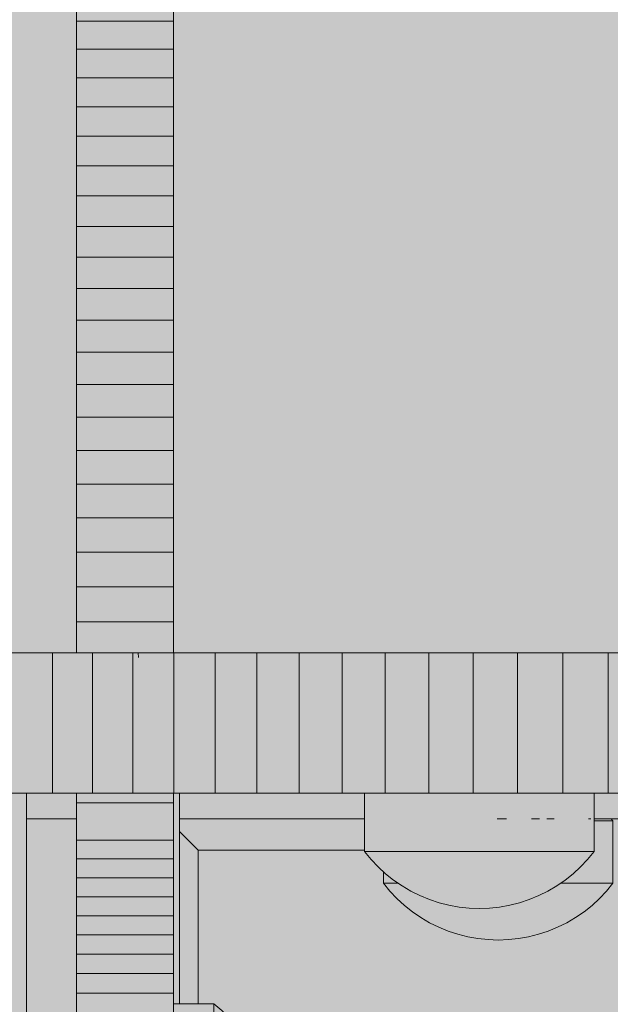
# Model space of a CAD drawing. Units: inches. Extents: x 514 to 662, y 349 to 504.
# Drawn here: x 546 to 546, y 459 to 460 of the extents above; entities that cross this region are included whole.
import ezdxf

# ---------------------------------------------------------------- set-up
doc = ezdxf.new("R2010")
doc.units = ezdxf.units.IN
doc.header["$MEASUREMENT"] = 0
doc.layers.add('_U+0421_U+043B_U+043E_U+0439 1', color=7, linetype='Continuous')

# ---------------------------------------------------------------- blocks, each defined once
blk = doc.blocks.new('block 11')
at = {"layer": '_U+0421_U+043B_U+043E_U+0439 1', "color": 250, "lineweight": 5, "true_color": 0x231f20}
for points in [[(545.8491, 459.4083), (545.8727, 459.3847)], [(545.8727, 459.3847), (545.8729, 459.3845)], [(545.8729, 459.3845), (546.0832, 459.3845)]]:
    blk.add_lwpolyline(points, dxfattribs=at)
blk = doc.blocks.new('block 12')
at = {"layer": '_U+0421_U+043B_U+043E_U+0439 1', "color": 250, "lineweight": 5, "true_color": 0x231f20}
blk.add_lwpolyline([(545.8729, 459.3845), (545.8729, 459.1902)], dxfattribs=at)
blk = doc.blocks.new('block 24')
at = {"layer": '_U+0421_U+043B_U+043E_U+0439 1', "color": 250, "lineweight": 5, "true_color": 0x231f20}
for points in [[(546.3953, 459.4243), (546.3974, 459.4217)], [(546.3816, 459.4217), (546.3736, 459.4217)], [(546.3903, 459.4217), (546.3816, 459.4217)], [(546.3956, 459.4217), (546.3903, 459.4217)], [(546.3974, 459.4217), (546.3956, 459.4217)], [(546.3974, 459.4217), (546.3974, 459.3429)], [(546.1071, 459.3571), (546.1071, 459.3429)], [(546.1089, 459.3429), (546.1071, 459.3429)], [(546.1071, 459.3429), (546.1153, 459.3329)], [(546.1142, 459.3429), (546.1089, 459.3429)], [(546.1229, 459.3429), (546.1142, 459.3429)], [(546.1254, 459.3429), (546.1229, 459.3429)], [(546.3376, 459.3429), (546.3314, 459.3429)], [(546.3549, 459.3429), (546.3376, 459.3429)], [(546.3697, 459.3429), (546.3549, 459.3429)], [(546.3816, 459.3429), (546.3697, 459.3429)], [(546.3903, 459.3429), (546.3816, 459.3429)], [(546.3974, 459.3429), (546.3892, 459.3329)], [(546.3956, 459.3429), (546.3903, 459.3429)], [(546.3974, 459.3429), (546.3956, 459.3429)], [(546.1153, 459.3329), (546.1242, 459.3235)], [(546.1242, 459.3235), (546.1337, 459.3148)], [(546.3804, 459.3235), (546.3709, 459.3148)], [(546.3892, 459.3329), (546.3804, 459.3235)], [(546.1337, 459.3148), (546.1438, 459.3068)], [(546.3709, 459.3148), (546.3608, 459.3068)], [(546.1438, 459.3068), (546.1544, 459.2995)], [(546.1544, 459.2995), (546.1655, 459.2929)], [(546.3501, 459.2995), (546.339, 459.2929)], [(546.3608, 459.3068), (546.3501, 459.2995)], [(546.1655, 459.2929), (546.1771, 459.2872)], [(546.1771, 459.2872), (546.1891, 459.2823)], [(546.3274, 459.2872), (546.3155, 459.2823)], [(546.339, 459.2929), (546.3274, 459.2872)], [(546.1891, 459.2823), (546.2013, 459.2783)], [(546.2013, 459.2783), (546.2138, 459.2751)], [(546.2138, 459.2751), (546.2265, 459.2728)], [(546.2907, 459.2751), (546.278, 459.2728)], [(546.3032, 459.2783), (546.2907, 459.2751)], [(546.3155, 459.2823), (546.3032, 459.2783)], [(546.2265, 459.2728), (546.2394, 459.2715)], [(546.2394, 459.2715), (546.2523, 459.271)], [(546.2652, 459.2715), (546.2523, 459.271)], [(546.278, 459.2728), (546.2652, 459.2715)]]:
    blk.add_lwpolyline(points, dxfattribs=at)
blk = doc.blocks.new('block 26')
at = {"layer": '_U+0421_U+043B_U+043E_U+0439 1', "color": 250, "lineweight": 5, "true_color": 0x231f20}
for points in [[(545.6555, 459.4567), (545.6555, 459.4243)], [(545.6579, 459.4243), (545.6555, 459.4243)], [(545.6555, 459.4243), (545.7188, 459.4243)], [(545.6555, 459.4243), (545.6579, 459.4243)], [(545.9818, 459.4243), (545.8491, 459.4243)], [(545.8491, 459.4243), (546.0832, 459.4243)], [(546.0832, 459.4243), (545.9818, 459.4243)], [(546.2511, 459.4243), (546.2628, 459.4243)], [(546.2943, 459.4243), (546.3046, 459.4243)], [(546.3137, 459.4243), (546.3229, 459.4243)], [(546.3665, 459.4243), (546.3693, 459.4243)], [(546.476, 459.4243), (546.3736, 459.4243)], [(546.3736, 459.4243), (549.2841, 459.4243)]]:
    blk.add_lwpolyline(points, dxfattribs=at)
blk = doc.blocks.new('block 27')
at = {"layer": '_U+0421_U+043B_U+043E_U+0439 1', "color": 250, "lineweight": 5, "true_color": 0x231f20}
for points in [[(545.6555, 459.4567), (545.6555, 459.3684)], [(545.8491, 459.4567), (545.8491, 459.4243)], [(545.8491, 459.4243), (545.8491, 459.3684)], [(545.6555, 459.2049), (545.6555, 459.3684)], [(545.8491, 459.2049), (545.8491, 459.3684)], [(545.6555, 459.0407), (545.6555, 459.2049)], [(545.8491, 459.1902), (545.8491, 459.2049)]]:
    blk.add_lwpolyline(points, dxfattribs=at)
blk = doc.blocks.new('block 28')
at = {"layer": '_U+0421_U+043B_U+043E_U+0439 1', "color": 250, "lineweight": 5, "true_color": 0x231f20}
for points in [[(546.0832, 459.4243), (546.0832, 459.3827)], [(546.3736, 459.4243), (546.3736, 459.3827)], [(546.085, 459.3827), (546.0832, 459.3827)], [(546.0832, 459.3827), (546.0914, 459.3728)], [(546.0904, 459.3827), (546.085, 459.3827)], [(546.0991, 459.3827), (546.0904, 459.3827)], [(546.0914, 459.3728), (546.1003, 459.3634)], [(546.111, 459.3827), (546.0991, 459.3827)], [(546.1258, 459.3827), (546.111, 459.3827)], [(546.1431, 459.3827), (546.1258, 459.3827)], [(546.1625, 459.3827), (546.1431, 459.3827)], [(546.1836, 459.3827), (546.1625, 459.3827)], [(546.2057, 459.3827), (546.1836, 459.3827)], [(546.2284, 459.3827), (546.2057, 459.3827)], [(546.2511, 459.3827), (546.2284, 459.3827)], [(546.2733, 459.3827), (546.2511, 459.3827)], [(546.2943, 459.3827), (546.2733, 459.3827)], [(546.3137, 459.3827), (546.2943, 459.3827)], [(546.331, 459.3827), (546.3137, 459.3827)], [(546.3458, 459.3827), (546.331, 459.3827)], [(546.3577, 459.3827), (546.3458, 459.3827)], [(546.3654, 459.3728), (546.3565, 459.3634)], [(546.3665, 459.3827), (546.3577, 459.3827)], [(546.3736, 459.3827), (546.3654, 459.3728)], [(546.3718, 459.3827), (546.3665, 459.3827)], [(546.3736, 459.3827), (546.3718, 459.3827)], [(546.1003, 459.3634), (546.1098, 459.3547)], [(546.3565, 459.3634), (546.347, 459.3547)], [(546.1098, 459.3547), (546.1199, 459.3466)], [(546.347, 459.3547), (546.3369, 459.3466)], [(546.1199, 459.3466), (546.1306, 459.3393)], [(546.1306, 459.3393), (546.1417, 459.3328)], [(546.3263, 459.3393), (546.3151, 459.3328)], [(546.3369, 459.3466), (546.3263, 459.3393)], [(546.1417, 459.3328), (546.1533, 459.3271)], [(546.1533, 459.3271), (546.1652, 459.3222)], [(546.3036, 459.3271), (546.2916, 459.3222)], [(546.3151, 459.3328), (546.3036, 459.3271)], [(546.1652, 459.3222), (546.1775, 459.3181)], [(546.1775, 459.3181), (546.19, 459.315)], [(546.19, 459.315), (546.2027, 459.3127)], [(546.2027, 459.3127), (546.2155, 459.3113)], [(546.2155, 459.3113), (546.2284, 459.3109)], [(546.2413, 459.3113), (546.2284, 459.3109)], [(546.2541, 459.3127), (546.2413, 459.3113)], [(546.2668, 459.315), (546.2541, 459.3127)], [(546.2794, 459.3181), (546.2668, 459.315)], [(546.2916, 459.3222), (546.2794, 459.3181)]]:
    blk.add_lwpolyline(points, dxfattribs=at)
blk = doc.blocks.new('block 29')
at = {"layer": '_U+0421_U+043B_U+043E_U+0439 1', "color": 250, "lineweight": 5, "true_color": 0x231f20}
for points in [[(545.8491, 459.1902), (545.8926, 459.1902)], [(545.8926, 459.1899), (545.8926, 459.1902)], [(545.8926, 459.1902), (545.9026, 459.182)], [(545.8926, 459.1899), (545.8926, 459.1862)], [(545.8926, 459.1862), (545.8926, 459.1789)], [(545.8926, 459.1789), (545.8926, 459.1684)], [(545.9026, 459.182), (545.912, 459.1731)], [(545.8926, 459.1684), (545.8926, 459.1548)], [(545.912, 459.1731), (545.9207, 459.1636)], [(545.9207, 459.1636), (545.9287, 459.1536)], [(545.8926, 459.1548), (545.8926, 459.1386)], [(545.9287, 459.1536), (545.936, 459.1429)], [(545.8926, 459.1386), (545.8926, 459.12)], [(545.936, 459.1429), (545.9425, 459.1318)], [(545.9425, 459.1318), (545.9483, 459.1203)], [(545.8926, 459.12), (545.8926, 459.0996)], [(545.9483, 459.1203), (545.9532, 459.1084)], [(545.8926, 459.0996), (545.8926, 459.0779)], [(545.9532, 459.1084), (545.9572, 459.0961)], [(545.9572, 459.0961), (545.9603, 459.0837)], [(545.8926, 459.0779), (545.8926, 459.0554)], [(545.9603, 459.0837), (545.9626, 459.071)], [(545.9626, 459.071), (545.964, 459.0582)], [(545.8926, 459.0554), (545.8926, 459.0326)], [(545.964, 459.0582), (545.9644, 459.0453)], [(545.964, 459.0324), (545.9644, 459.0453)], [(545.8926, 459.0326), (545.8926, 459.0101)], [(545.9626, 459.0196), (545.964, 459.0324)], [(545.9603, 459.007), (545.9626, 459.0196)], [(545.8926, 459.0101), (545.8925, 458.9885)], [(545.9571, 458.9945), (545.9603, 459.007)], [(545.8925, 458.9885), (545.8925, 458.9684)], [(545.9531, 458.9823), (545.9571, 458.9945)], [(545.9482, 458.9704), (545.9531, 458.9823)], [(545.8925, 458.9684), (545.8925, 458.95)], [(545.9425, 458.9588), (545.9482, 458.9704)], [(545.8925, 458.95), (545.8925, 458.9341)], [(545.9359, 458.9477), (545.9425, 458.9588)], [(545.9286, 458.9371), (545.9359, 458.9477)], [(545.8925, 458.9341), (545.8925, 458.9209)], [(545.9119, 458.9175), (545.9206, 458.927)], [(545.9206, 458.927), (545.9286, 458.9371)], [(545.8925, 458.9209), (545.8925, 458.9107)], [(545.9025, 458.9087), (545.9119, 458.9175)], [(545.8491, 458.9005), (545.8925, 458.9005)], [(545.8925, 458.9107), (545.8925, 458.9039)], [(545.8925, 458.9005), (545.9025, 458.9087)], [(545.8925, 458.9039), (545.8925, 458.9005)]]:
    blk.add_lwpolyline(points, dxfattribs=at)
blk = doc.blocks.new('block 41')
at = {"layer": '_U+0421_U+043B_U+043E_U+0439 1', "color": 250, "lineweight": 5, "true_color": 0x231f20}
for points in [[(545.8416, 461.5781), (545.8416, 459.6339)], [(545.8416, 461.5781), (545.8416, 459.8896)], [(545.7188, 460.4672), (545.7188, 460.4321)], [(545.8416, 460.4672), (545.8416, 460.4321)], [(545.7188, 460.4357), (545.7188, 460.4135)], [(545.7188, 460.4321), (545.8416, 460.4321)], [(545.7188, 460.4321), (545.7188, 460.3965)], [(545.8416, 460.4357), (545.8416, 460.4135)], [(545.8416, 460.4321), (545.8416, 460.3965)], [(545.7188, 460.4135), (545.7188, 460.3912)], [(545.8416, 460.4135), (545.8416, 460.3912)], [(545.7188, 460.3965), (545.8416, 460.3965)], [(545.7188, 460.3965), (545.7188, 460.3604)], [(545.8416, 460.3965), (545.8416, 460.3604)], [(545.7188, 460.3912), (545.7188, 460.3691)], [(545.8416, 460.3912), (545.8416, 460.3691)], [(545.7188, 460.3691), (545.7188, 460.3469)], [(545.8416, 460.3691), (545.8416, 460.3469)], [(545.7188, 460.3604), (545.8416, 460.3604)], [(545.7188, 460.3604), (545.7188, 460.3238)], [(545.8416, 460.3604), (545.8416, 460.3238)], [(545.7188, 460.3469), (545.7188, 460.3248)], [(545.8416, 460.3469), (545.8416, 460.3248)], [(545.7188, 460.3248), (545.7188, 460.3027)], [(545.7188, 460.3238), (545.8416, 460.3238)], [(545.7188, 460.3238), (545.7188, 460.2868)], [(545.8416, 460.3254), (545.8416, 459.7293)], [(545.8416, 460.2798), (545.8416, 460.3254)], [(545.8416, 460.3248), (545.8416, 460.3027)], [(545.8416, 460.3238), (545.8416, 460.2868)], [(545.7188, 460.3027), (545.7188, 460.2806)], [(545.8416, 460.3027), (545.8416, 460.2806)], [(545.7188, 460.2868), (545.8416, 460.2868)], [(545.7188, 460.2868), (545.7188, 460.2492)], [(545.8416, 460.2868), (545.8416, 460.2492)], [(545.7188, 460.2806), (545.7188, 460.2585)], [(545.8416, 460.2806), (545.8416, 460.2585)], [(545.8416, 460.2798), (545.8416, 459.6339)], [(545.7188, 460.2585), (545.7188, 460.2365)], [(545.8416, 460.2585), (545.8416, 460.2365)], [(545.7188, 460.2492), (545.8416, 460.2492)], [(545.7188, 460.2492), (545.7188, 460.2112)], [(545.8416, 460.2492), (545.8416, 460.2112)], [(545.7188, 460.2365), (545.7188, 460.2145)], [(545.8416, 460.2365), (545.8416, 460.2145)], [(545.7188, 460.2145), (545.7188, 460.1925)], [(545.7188, 460.2112), (545.8416, 460.2112)], [(545.7188, 460.2112), (545.7188, 460.1727)], [(545.8416, 460.2145), (545.8416, 460.1925)], [(545.8416, 460.2112), (545.8416, 460.1727)], [(545.7188, 460.1925), (545.7188, 460.1705)], [(545.8416, 460.1925), (545.8416, 460.1705)], [(545.7188, 460.1727), (545.8416, 460.1727)], [(545.7188, 460.1727), (545.7188, 460.1337)], [(545.7188, 460.1705), (545.7188, 460.1486)], [(545.8416, 460.1727), (545.8416, 460.1337)], [(545.8416, 460.1705), (545.8416, 460.1486)], [(545.7188, 460.1486), (545.7188, 460.1267)], [(545.8416, 460.1486), (545.8416, 460.1267)], [(545.7188, 460.1337), (545.8416, 460.1337)], [(545.7188, 460.1337), (545.7188, 460.0942)], [(545.8416, 460.1337), (545.8416, 460.0942)], [(545.7188, 460.1267), (545.7188, 460.1049)], [(545.8416, 460.1267), (545.8416, 460.1049)], [(545.7188, 460.1049), (545.7188, 460.083)], [(545.7188, 460.0942), (545.8416, 460.0942)], [(545.7188, 460.0942), (545.7188, 460.0543)], [(545.8416, 460.1049), (545.8416, 460.083)], [(545.8416, 460.0942), (545.8416, 460.0543)], [(545.7188, 460.083), (545.7188, 460.0612)], [(545.8416, 460.083), (545.8416, 460.0612)], [(545.7188, 460.0612), (545.7188, 460.0394)], [(545.8416, 460.0612), (545.8416, 460.0394)], [(545.7188, 460.0543), (545.8416, 460.0543)], [(545.7188, 460.0543), (545.7188, 460.0138)], [(545.8416, 460.0543), (545.8416, 460.0138)], [(545.7188, 460.0394), (545.7188, 460.0177)], [(545.8416, 460.0394), (545.8416, 460.0177)], [(545.7188, 460.0177), (545.7188, 459.996)], [(545.7188, 460.0138), (545.8416, 460.0138)], [(545.7188, 460.0138), (545.7188, 459.9729)], [(545.8416, 460.0177), (545.8416, 459.996)], [(545.8416, 460.0138), (545.8416, 459.9729)], [(545.7188, 459.996), (545.7188, 459.9743)], [(545.8416, 459.996), (545.8416, 459.9743)], [(545.7188, 459.9743), (545.7188, 459.9527)], [(545.7188, 459.9729), (545.8416, 459.9729)], [(545.7188, 459.9729), (545.7188, 459.9315)], [(545.8416, 459.9743), (545.8416, 459.9527)], [(545.8416, 459.9729), (545.8416, 459.9315)], [(545.7188, 459.9527), (545.7188, 459.9311)], [(545.8416, 459.9527), (545.8416, 459.9311)], [(545.7188, 459.9315), (545.8416, 459.9315)], [(545.7188, 459.9315), (545.7188, 459.8896)], [(545.7188, 459.9311), (545.7188, 459.9095)], [(545.8416, 459.9315), (545.8416, 459.8896)], [(545.8416, 459.9311), (545.8416, 459.9095)], [(545.7188, 459.9095), (545.7188, 459.888)], [(545.8416, 459.9095), (545.8416, 459.888)], [(545.7188, 459.8896), (545.8416, 459.8896)], [(545.7188, 459.8896), (545.7188, 459.8472)], [(545.7188, 459.888), (545.7188, 459.8665)], [(545.8416, 459.8896), (545.8416, 459.6339)], [(545.8416, 459.8896), (545.8416, 459.6339)], [(545.8416, 459.8896), (545.8416, 459.8472)], [(545.8416, 459.888), (545.8416, 459.8665)], [(545.7188, 459.8665), (545.7188, 459.8451)], [(545.8416, 459.8665), (545.8416, 459.8451)], [(545.7188, 459.8472), (545.8416, 459.8472)], [(545.7188, 459.8472), (545.7188, 459.8044)], [(545.8416, 459.8472), (545.8416, 459.8044)], [(545.7188, 459.8451), (545.7188, 459.8236)], [(545.8416, 459.8451), (545.8416, 459.8236)], [(545.7188, 459.8236), (545.7188, 459.8023)], [(545.8416, 459.8236), (545.8416, 459.8023)], [(545.7188, 459.8044), (545.8416, 459.8044)], [(545.7188, 459.8044), (545.7188, 459.761)], [(545.7188, 459.8023), (545.7188, 459.7809)], [(545.8416, 459.8044), (545.8416, 459.761)], [(545.8416, 459.8023), (545.8416, 459.7809)], [(545.7188, 459.7809), (545.7188, 459.7596)], [(545.8416, 459.7809), (545.8416, 459.7596)], [(545.7188, 459.761), (545.8416, 459.761)], [(545.7188, 459.761), (545.7188, 459.7172)], [(545.7188, 459.7596), (545.7188, 459.7384)], [(545.8416, 459.761), (545.8416, 459.7172)], [(545.8416, 459.7596), (545.8416, 459.7384)], [(545.7188, 459.7384), (545.7188, 459.7172)], [(545.8416, 459.7384), (545.8416, 459.7172)], [(545.7188, 459.7172), (545.8416, 459.7172)], [(545.7188, 459.7172), (545.7188, 459.673)], [(545.7188, 459.7172), (545.7188, 459.696)], [(545.8416, 459.7172), (545.8416, 459.673)], [(545.8416, 459.7172), (545.8416, 459.696)], [(545.7188, 459.696), (545.7188, 459.6749)], [(545.8416, 459.696), (545.8416, 459.6749)], [(545.7188, 459.6749), (545.7188, 459.6538)], [(545.7188, 459.673), (545.8416, 459.673)], [(545.7188, 459.673), (545.7188, 459.6339)], [(545.8416, 459.6749), (545.8416, 459.6538)], [(545.8416, 459.673), (545.8416, 459.6339)], [(545.7188, 459.6538), (545.7188, 459.6339)], [(545.8416, 459.6538), (545.8416, 459.6339)], [(545.7971, 459.6339), (545.7975, 459.6282)], [(545.7188, 459.4567), (545.7188, 459.4444)], [(545.7188, 459.4567), (545.7188, 459.4455)], [(545.8416, 459.4567), (545.8416, 459.4444)], [(545.8416, 459.4567), (545.8416, 459.4238)], [(545.8416, 459.4567), (545.8416, 459.4069)], [(545.8416, 459.4567), (545.8416, 459.4444)], [(545.8416, 459.4567), (545.8416, 459.4086)], [(545.8416, 459.4567), (545.8416, 459.1902)], [(545.8416, 459.4567), (545.8416, 459.4455)], [(545.7188, 459.4455), (545.7188, 459.425)], [(545.7188, 459.4444), (545.8416, 459.4444)], [(545.7188, 459.4444), (545.7188, 459.3973)], [(545.8416, 459.4455), (545.8416, 459.425)], [(545.8416, 459.4444), (545.8416, 459.3973)], [(545.7188, 459.425), (545.7188, 459.4044)], [(545.8416, 459.425), (545.8416, 459.4044)], [(545.7188, 459.4044), (545.7188, 459.384)], [(545.8416, 459.4044), (545.8416, 459.384)], [(545.7188, 459.3973), (545.8416, 459.3973)], [(545.7188, 459.3973), (545.7188, 459.3735)], [(545.8416, 459.3973), (545.8416, 459.3735)], [(545.7188, 459.384), (545.7188, 459.3636)], [(545.7188, 459.3735), (545.8416, 459.3735)], [(545.7188, 459.3735), (545.7188, 459.3497)], [(545.8416, 459.384), (545.8416, 459.3636)], [(545.8416, 459.3735), (545.8416, 459.3497)], [(545.7188, 459.3636), (545.7188, 459.3432)], [(545.8416, 459.3636), (545.8416, 459.3432)], [(545.7188, 459.3497), (545.8416, 459.3497)], [(545.7188, 459.3497), (545.7188, 459.3257)], [(545.8416, 459.3497), (545.8416, 459.3257)], [(545.7188, 459.3432), (545.7188, 459.3229)], [(545.8416, 459.3432), (545.8416, 459.3229)], [(545.7188, 459.3257), (545.8416, 459.3257)], [(545.7188, 459.3257), (545.7188, 459.3016)], [(545.7188, 459.3229), (545.7188, 459.3027)], [(545.8416, 459.3257), (545.8416, 459.3016)], [(545.8416, 459.3229), (545.8416, 459.3027)], [(545.7188, 459.3027), (545.7188, 459.2825)], [(545.7188, 459.3016), (545.8416, 459.3016)], [(545.7188, 459.3016), (545.7188, 459.2774)], [(545.8416, 459.3027), (545.8416, 459.2825)], [(545.8416, 459.3016), (545.8416, 459.2774)], [(545.7188, 459.2825), (545.7188, 459.2624)], [(545.7188, 459.2774), (545.8416, 459.2774)], [(545.7188, 459.2774), (545.7188, 459.253)], [(545.8416, 459.2825), (545.8416, 459.2624)], [(545.8416, 459.2774), (545.8416, 459.253)], [(545.7188, 459.2624), (545.7188, 459.2423)], [(545.8416, 459.2624), (545.8416, 459.2423)], [(545.7188, 459.253), (545.8416, 459.253)], [(545.7188, 459.253), (545.7188, 459.2286)], [(545.8416, 459.253), (545.8416, 459.2286)], [(545.7188, 459.2423), (545.7188, 459.2223)], [(545.7188, 459.2393), (545.7188, 459.2385)], [(545.7188, 459.2385), (545.7188, 459.2333)], [(545.8416, 459.2423), (545.8416, 459.2223)], [(545.8416, 459.2393), (545.8416, 459.2385)], [(545.8416, 459.2385), (545.8416, 459.2333)], [(545.7188, 459.2333), (545.7188, 459.2228)], [(545.7188, 459.2286), (545.8416, 459.2286)], [(545.7188, 459.2286), (545.7188, 459.204)], [(545.8416, 459.2333), (545.8416, 459.2228)], [(545.8416, 459.2286), (545.8416, 459.204)], [(545.7188, 459.2228), (545.7188, 459.212)], [(545.7188, 459.2223), (545.7188, 459.1825)], [(545.7188, 459.212), (545.7188, 459.201)], [(545.8416, 459.2228), (545.8416, 459.212)], [(545.8416, 459.2223), (545.8416, 459.1902)], [(545.8416, 459.212), (545.8416, 459.201)], [(545.7188, 459.204), (545.8416, 459.204)], [(545.7188, 459.204), (545.7188, 459.1793)], [(545.7188, 459.201), (545.7188, 459.1896)], [(545.8416, 459.204), (545.8416, 459.1793)], [(545.8416, 459.201), (545.8416, 459.1902)], [(545.8416, 459.1902), (545.8416, 459.1901)], [(545.8416, 459.1901), (545.8416, 459.19)]]:
    blk.add_lwpolyline(points, dxfattribs=at)
blk = doc.blocks.new('block 42')
at = {"layer": '_U+0421_U+043B_U+043E_U+0439 1', "color": 250, "lineweight": 5, "true_color": 0x231f20}
for points in [[(545.6669, 459.6339), (545.6351, 459.6339)], [(545.6886, 459.6339), (545.6386, 459.6339)], [(545.6987, 459.6339), (545.6669, 459.6339)], [(545.6886, 459.6339), (545.6886, 459.4567)], [(545.7391, 459.6339), (545.6886, 459.6339)], [(545.7188, 459.6339), (545.6987, 459.6339)], [(545.7391, 459.6339), (545.7391, 459.4567)], [(545.7903, 459.6339), (545.7391, 459.6339)], [(545.7903, 459.6339), (545.7903, 459.4567)], [(545.842, 459.6339), (545.7903, 459.6339)], [(545.8251, 459.6339), (545.7971, 459.6339)], [(545.8565, 459.6339), (545.8251, 459.6339)], [(545.842, 459.6339), (545.842, 459.4567)], [(545.8943, 459.6339), (545.842, 459.6339)], [(545.8879, 459.6339), (545.8565, 459.6339)], [(545.9192, 459.6339), (545.8879, 459.6339)], [(545.8943, 459.6339), (545.8943, 459.4567)], [(545.9472, 459.6339), (545.8943, 459.6339)], [(545.9504, 459.6339), (545.9192, 459.6339)], [(545.9472, 459.6339), (545.9472, 459.4567)], [(546.0007, 459.6339), (545.9472, 459.6339)], [(545.9815, 459.6339), (545.9504, 459.6339)], [(546.0126, 459.6339), (545.9815, 459.6339)], [(546.0007, 459.6339), (546.0007, 459.4567)], [(546.0548, 459.6339), (546.0007, 459.6339)], [(546.0436, 459.6339), (546.0126, 459.6339)], [(546.0745, 459.6339), (546.0436, 459.6339)], [(546.0548, 459.6339), (546.0548, 459.4567)], [(546.1094, 459.6339), (546.0548, 459.6339)], [(546.1054, 459.6339), (546.0745, 459.6339)], [(546.1361, 459.6339), (546.1054, 459.6339)], [(546.1094, 459.6339), (546.1094, 459.4567)], [(546.1646, 459.6339), (546.1094, 459.6339)], [(546.1668, 459.6339), (546.1361, 459.6339)], [(546.1646, 459.6339), (546.1646, 459.4567)], [(546.2204, 459.6339), (546.1646, 459.6339)], [(546.1974, 459.6339), (546.1668, 459.6339)], [(546.2279, 459.6339), (546.1974, 459.6339)], [(546.2204, 459.6339), (546.2204, 459.4567)], [(546.2768, 459.6339), (546.2204, 459.6339)], [(546.2583, 459.6339), (546.2279, 459.6339)], [(546.2887, 459.6339), (546.2583, 459.6339)], [(546.2719, 459.6339), (546.2719, 459.6339)], [(546.272, 459.6339), (546.2719, 459.6339)], [(546.2721, 459.6339), (546.272, 459.6339)], [(546.2722, 459.6339), (546.2721, 459.6339)], [(546.2723, 459.6339), (546.2722, 459.6339)], [(546.2725, 459.6339), (546.2723, 459.6339)], [(546.2727, 459.6339), (546.2725, 459.6339)], [(546.2729, 459.6339), (546.2727, 459.6339)], [(546.2731, 459.6339), (546.2729, 459.6339)], [(546.2734, 459.6339), (546.2731, 459.6339)], [(546.2737, 459.6339), (546.2734, 459.6339)], [(546.2741, 459.6339), (546.2737, 459.6339)], [(546.2744, 459.6339), (546.2741, 459.6339)], [(546.2749, 459.6339), (546.2744, 459.6339)], [(546.2753, 459.6339), (546.2749, 459.6339)], [(546.2758, 459.6339), (546.2753, 459.6339)], [(546.2763, 459.6339), (546.2758, 459.6339)], [(546.2769, 459.6339), (546.2763, 459.6339)], [(546.2768, 459.6339), (546.2768, 459.4567)], [(546.3338, 459.6339), (546.2768, 459.6339)], [(546.2775, 459.6339), (546.2769, 459.6339)], [(546.2782, 459.6339), (546.2775, 459.6339)], [(546.2789, 459.6339), (546.2782, 459.6339)], [(546.2797, 459.6339), (546.2789, 459.6339)], [(546.2805, 459.6339), (546.2797, 459.6339)], [(546.2814, 459.6339), (546.2805, 459.6339)], [(546.2823, 459.6339), (546.2814, 459.6339)], [(546.2833, 459.6339), (546.2823, 459.6339)], [(546.2844, 459.6339), (546.2833, 459.6339)], [(546.2855, 459.6339), (546.2844, 459.6339)], [(546.2866, 459.6339), (546.2855, 459.6339)], [(546.2878, 459.6339), (546.2866, 459.6339)], [(546.2891, 459.6339), (546.2878, 459.6339)], [(546.3189, 459.6339), (546.2887, 459.6339)], [(546.2905, 459.6339), (546.2891, 459.6339)], [(546.2912, 459.6339), (546.2905, 459.6339)], [(546.2915, 459.6339), (546.2912, 459.6339)], [(546.2916, 459.6339), (546.2915, 459.6339)], [(546.2917, 459.6339), (546.2916, 459.6339)], [(546.2917, 459.6339), (546.2917, 459.6339)], [(546.2919, 459.6339), (546.2917, 459.6339)], [(546.292, 459.6339), (546.2919, 459.6339)], [(546.2923, 459.6339), (546.292, 459.6339)], [(546.2927, 459.6339), (546.2923, 459.6339)], [(546.2932, 459.6339), (546.2927, 459.6339)], [(546.2937, 459.6339), (546.2932, 459.6339)], [(546.2939, 459.6339), (546.2937, 459.6339)], [(546.2941, 459.6339), (546.2939, 459.6339)], [(546.2943, 459.6339), (546.2941, 459.6339)], [(546.2943, 459.6339), (546.2943, 459.6339)], [(546.2946, 459.6339), (546.2944, 459.6339)], [(546.2954, 459.6339), (546.2946, 459.6339)], [(546.2972, 459.6339), (546.2954, 459.6339)], [(546.299, 459.6339), (546.2972, 459.6339)], [(546.3009, 459.6339), (546.299, 459.6339)], [(546.3029, 459.6339), (546.3009, 459.6339)], [(546.305, 459.6339), (546.3029, 459.6339)], [(546.3072, 459.6339), (546.305, 459.6339)], [(546.3095, 459.6339), (546.3072, 459.6339)], [(546.3118, 459.6339), (546.3095, 459.6339)], [(546.3143, 459.6339), (546.3118, 459.6339)], [(546.3168, 459.6339), (546.3143, 459.6339)], [(546.3195, 459.6339), (546.3168, 459.6339)], [(546.3491, 459.6339), (546.3189, 459.6339)], [(546.3222, 459.6339), (546.3195, 459.6339)], [(546.325, 459.6339), (546.3222, 459.6339)], [(546.328, 459.6339), (546.325, 459.6339)], [(546.331, 459.6339), (546.328, 459.6339)], [(546.3342, 459.6339), (546.331, 459.6339)], [(546.3338, 459.6339), (546.3338, 459.4567)], [(546.3913, 459.6339), (546.3338, 459.6339)], [(546.3374, 459.6339), (546.3342, 459.6339)], [(546.3408, 459.6339), (546.3374, 459.6339)], [(546.3443, 459.6339), (546.3408, 459.6339)], [(546.3479, 459.6339), (546.3443, 459.6339)], [(546.3516, 459.6339), (546.3479, 459.6339)], [(546.3792, 459.6339), (546.3491, 459.6339)], [(546.3554, 459.6339), (546.3516, 459.6339)], [(546.3593, 459.6339), (546.3554, 459.6339)], [(546.3634, 459.6339), (546.3593, 459.6339)], [(546.3676, 459.6339), (546.3634, 459.6339)], [(546.3719, 459.6339), (546.3676, 459.6339)], [(546.373, 459.6339), (546.3719, 459.6339)], [(546.3733, 459.6339), (546.373, 459.6339)], [(546.3733, 459.6339), (546.3733, 459.6339)], [(546.3734, 459.6339), (546.3733, 459.6339)], [(546.3735, 459.6339), (546.3734, 459.6339)], [(546.3738, 459.6339), (546.3735, 459.6339)], [(546.3742, 459.6339), (546.3738, 459.6339)], [(546.3747, 459.6339), (546.3742, 459.6339)], [(546.3752, 459.6339), (546.3747, 459.6339)], [(546.3775, 459.6339), (546.3752, 459.6339)], [(546.3781, 459.6339), (546.3775, 459.6339)], [(546.3786, 459.6339), (546.3781, 459.6339)], [(546.379, 459.6339), (546.3786, 459.6339)], [(546.3794, 459.6339), (546.379, 459.6339)], [(546.4091, 459.6339), (546.3792, 459.6339)], [(546.3796, 459.6339), (546.3794, 459.6339)], [(546.3796, 459.6339), (546.3796, 459.6339)], [(546.3797, 459.6339), (546.3796, 459.6339)], [(546.3798, 459.6339), (546.3797, 459.6339)], [(546.3801, 459.6339), (546.3798, 459.6339)], [(546.3807, 459.6339), (546.3801, 459.6339)], [(546.383, 459.6339), (546.3807, 459.6339)], [(546.3926, 459.6339), (546.383, 459.6339)], [(546.3913, 459.6339), (546.3913, 459.4567)], [(546.4494, 459.6339), (546.3913, 459.6339)], [(546.4027, 459.6339), (546.3926, 459.6339)], [(545.6669, 459.4567), (545.6351, 459.4567)], [(545.6886, 459.4567), (545.6386, 459.4567)], [(545.6987, 459.4567), (545.6669, 459.4567)], [(545.7391, 459.4567), (545.6886, 459.4567)], [(545.7188, 459.4567), (545.6987, 459.4567)], [(545.7903, 459.4567), (545.7391, 459.4567)], [(545.842, 459.4567), (545.7903, 459.4567)], [(545.8251, 459.4567), (545.7964, 459.4567)], [(545.8565, 459.4567), (545.8251, 459.4567)], [(545.8943, 459.4567), (545.842, 459.4567)], [(545.8879, 459.4567), (545.8565, 459.4567)], [(545.9192, 459.4567), (545.8879, 459.4567)], [(545.9472, 459.4567), (545.8943, 459.4567)], [(545.9504, 459.4567), (545.9192, 459.4567)], [(546.0007, 459.4567), (545.9472, 459.4567)], [(545.9815, 459.4567), (545.9504, 459.4567)], [(546.0126, 459.4567), (545.9815, 459.4567)], [(546.0548, 459.4567), (546.0007, 459.4567)], [(546.0436, 459.4567), (546.0126, 459.4567)], [(546.0745, 459.4567), (546.0436, 459.4567)], [(546.1094, 459.4567), (546.0548, 459.4567)], [(546.1054, 459.4567), (546.0745, 459.4567)], [(546.1361, 459.4567), (546.1054, 459.4567)], [(546.1646, 459.4567), (546.1094, 459.4567)], [(546.1668, 459.4567), (546.1361, 459.4567)], [(546.2204, 459.4567), (546.1646, 459.4567)], [(546.1974, 459.4567), (546.1668, 459.4567)], [(546.2279, 459.4567), (546.1974, 459.4567)], [(546.2768, 459.4567), (546.2204, 459.4567)], [(546.2583, 459.4567), (546.2279, 459.4567)], [(546.2887, 459.4567), (546.2583, 459.4567)], [(546.3338, 459.4567), (546.2768, 459.4567)], [(546.3189, 459.4567), (546.2887, 459.4567)], [(546.3491, 459.4567), (546.3189, 459.4567)], [(546.3913, 459.4567), (546.3338, 459.4567)], [(546.3792, 459.4567), (546.3491, 459.4567)], [(546.4091, 459.4567), (546.3792, 459.4567)], [(546.4494, 459.4567), (546.3913, 459.4567)]]:
    blk.add_lwpolyline(points, dxfattribs=at)
blk = doc.blocks.new('block 43')
at = {"layer": '_U+0421_U+043B_U+043E_U+0439 1', "color": 250, "lineweight": 5, "true_color": 0x231f20}
for points in [[(546.0832, 459.4567), (546.0832, 459.3827)], [(546.3736, 459.4567), (546.3736, 459.3827)], [(546.085, 459.3827), (546.0832, 459.3827)], [(546.0832, 459.3827), (546.0914, 459.3728)], [(546.0904, 459.3827), (546.085, 459.3827)], [(546.0991, 459.3827), (546.0904, 459.3827)], [(546.0914, 459.3728), (546.1003, 459.3634)], [(546.111, 459.3827), (546.0991, 459.3827)], [(546.1258, 459.3827), (546.111, 459.3827)], [(546.1431, 459.3827), (546.1258, 459.3827)], [(546.1625, 459.3827), (546.1431, 459.3827)], [(546.1836, 459.3827), (546.1625, 459.3827)], [(546.2057, 459.3827), (546.1836, 459.3827)], [(546.2284, 459.3827), (546.2057, 459.3827)], [(546.2511, 459.3827), (546.2284, 459.3827)], [(546.2733, 459.3827), (546.2511, 459.3827)], [(546.2943, 459.3827), (546.2733, 459.3827)], [(546.3137, 459.3827), (546.2943, 459.3827)], [(546.331, 459.3827), (546.3137, 459.3827)], [(546.3458, 459.3827), (546.331, 459.3827)], [(546.3577, 459.3827), (546.3458, 459.3827)], [(546.3654, 459.3728), (546.3565, 459.3634)], [(546.3665, 459.3827), (546.3577, 459.3827)], [(546.3736, 459.3827), (546.3654, 459.3728)], [(546.3718, 459.3827), (546.3665, 459.3827)], [(546.3736, 459.3827), (546.3718, 459.3827)], [(546.1003, 459.3634), (546.1098, 459.3547)], [(546.3565, 459.3634), (546.347, 459.3547)], [(546.1098, 459.3547), (546.1199, 459.3466)], [(546.347, 459.3547), (546.3369, 459.3466)], [(546.1199, 459.3466), (546.1306, 459.3393)], [(546.1306, 459.3393), (546.1417, 459.3328)], [(546.3263, 459.3393), (546.3151, 459.3328)], [(546.3369, 459.3466), (546.3263, 459.3393)], [(546.1417, 459.3328), (546.1533, 459.3271)], [(546.1533, 459.3271), (546.1652, 459.3222)], [(546.3036, 459.3271), (546.2916, 459.3222)], [(546.3151, 459.3328), (546.3036, 459.3271)], [(546.1652, 459.3222), (546.1775, 459.3181)], [(546.1775, 459.3181), (546.19, 459.315)], [(546.19, 459.315), (546.2027, 459.3127)], [(546.2027, 459.3127), (546.2155, 459.3113)], [(546.2155, 459.3113), (546.2284, 459.3109)], [(546.2413, 459.3113), (546.2284, 459.3109)], [(546.2541, 459.3127), (546.2413, 459.3113)], [(546.2668, 459.315), (546.2541, 459.3127)], [(546.2794, 459.3181), (546.2668, 459.315)], [(546.2916, 459.3222), (546.2794, 459.3181)]]:
    blk.add_lwpolyline(points, dxfattribs=at)
blk = doc.blocks.new('block 44')
at = {"layer": '_U+0421_U+043B_U+043E_U+0439 1', "color": 250, "lineweight": 5, "true_color": 0x231f20}
for points in [[(545.8416, 459.1902), (545.8926, 459.1902)], [(545.8926, 459.1899), (545.8926, 459.1902)], [(545.8926, 459.1902), (545.9026, 459.182)], [(545.8926, 459.1899), (545.8926, 459.1862)], [(545.8926, 459.1862), (545.8926, 459.1789)], [(545.8926, 459.1789), (545.8926, 459.1684)], [(545.9026, 459.182), (545.912, 459.1731)], [(545.8926, 459.1684), (545.8926, 459.1548)], [(545.912, 459.1731), (545.9207, 459.1636)], [(545.9207, 459.1636), (545.9287, 459.1536)], [(545.8926, 459.1548), (545.8926, 459.1386)], [(545.9287, 459.1536), (545.936, 459.1429)], [(545.8926, 459.1386), (545.8926, 459.12)], [(545.936, 459.1429), (545.9425, 459.1318)], [(545.9425, 459.1318), (545.9483, 459.1203)], [(545.8926, 459.12), (545.8926, 459.0996)], [(545.9483, 459.1203), (545.9532, 459.1084)], [(545.8926, 459.0996), (545.8926, 459.0779)], [(545.9532, 459.1084), (545.9572, 459.0961)], [(545.9572, 459.0961), (545.9603, 459.0837)], [(545.8926, 459.0779), (545.8926, 459.0554)], [(545.9603, 459.0837), (545.9626, 459.071)], [(545.9626, 459.071), (545.964, 459.0582)], [(545.8926, 459.0554), (545.8926, 459.0326)], [(545.964, 459.0582), (545.9644, 459.0453)], [(545.964, 459.0324), (545.9644, 459.0453)], [(545.8926, 459.0326), (545.8926, 459.0101)], [(545.9626, 459.0196), (545.964, 459.0324)], [(545.9603, 459.007), (545.9626, 459.0196)], [(545.8926, 459.0101), (545.8925, 458.9885)], [(545.9571, 458.9945), (545.9603, 459.007)], [(545.8925, 458.9885), (545.8925, 458.9684)], [(545.9531, 458.9823), (545.9571, 458.9945)], [(545.9482, 458.9704), (545.9531, 458.9823)], [(545.8925, 458.9684), (545.8925, 458.95)], [(545.9425, 458.9588), (545.9482, 458.9704)], [(545.8925, 458.95), (545.8925, 458.9341)], [(545.9359, 458.9477), (545.9425, 458.9588)], [(545.9286, 458.9371), (545.9359, 458.9477)], [(545.8925, 458.9341), (545.8925, 458.9209)], [(545.9119, 458.9175), (545.9206, 458.927)], [(545.9206, 458.927), (545.9286, 458.9371)], [(545.8925, 458.9209), (545.8925, 458.9107)], [(545.9025, 458.9087), (545.9119, 458.9175)], [(545.8416, 458.9006), (545.8925, 458.9005)], [(545.8925, 458.9107), (545.8925, 458.9039)], [(545.8925, 458.9005), (545.9025, 458.9087)], [(545.8925, 458.9039), (545.8925, 458.9005)]]:
    blk.add_lwpolyline(points, dxfattribs=at)
blk = doc.blocks.new('block 2')
at = {"layer": '_U+0421_U+043B_U+043E_U+0439 1'}
for name in ['block 41', 'block 42', 'block 11', 'block 26', 'block 27', 'block 43', 'block 28', 'block 24', 'block 12', 'block 44', 'block 29']:
    blk.add_blockref(name, (0, 0), dxfattribs=at)

msp = doc.modelspace()

# ---------------------------------------------------------------- hatches: boundary and pattern name
at = {"layer": '_U+0421_U+043B_U+043E_U+0439 1', "true_color": 0xfadaac}
h = msp.add_hatch(color=41, dxfattribs=at)
h.dxf.hatch_style = 2
edge = h.paths.add_edge_path()
edge.add_spline(control_points=[(606.0867, 405.8333), (606.0867, 405.8333), (522.802, 405.8333), (522.802, 405.8333), (518.1863, 405.8333), (514.4444, 409.5752), (514.4444, 414.1909), (514.4444, 414.1909), (514.4444, 467.4756), (514.4444, 467.4756), (514.4444, 472.0915), (518.1863, 475.8333), (522.8022, 475.8333), (522.8022, 475.8333), (606.0867, 475.8333), (606.0867, 475.8333), (610.7026, 475.8333), (614.4444, 472.0915), (614.4444, 467.4756), (614.4444, 467.4756), (614.4444, 414.1911), (614.4444, 414.1911), (614.4444, 409.5752), (610.7025, 405.8333), (606.0867, 405.8333)], knot_values=[0, 0, 0, 0, 1, 1, 1, 2, 2, 2, 3, 3, 3, 4, 4, 4, 5, 5, 5, 6, 6, 6, 7, 7, 7, 8, 8, 8, 8], degree=3, periodic=1)

# ---------------------------------------------------------------- linework, layer by layer
at = {"layer": '_U+0421_U+043B_U+043E_U+0439 1', "color": 250, "lineweight": 9, "true_color": 0x231f20}
msp.add_open_spline([(606.0867, 405.8333), (606.0867, 405.8333), (522.802, 405.8333), (522.802, 405.8333), (518.1863, 405.8333), (514.4444, 409.5752), (514.4444, 414.1909), (514.4444, 414.1909), (514.4444, 467.4756), (514.4444, 467.4756), (514.4444, 472.0915), (518.1863, 475.8333), (522.8022, 475.8333), (522.8022, 475.8333), (606.0867, 475.8333), (606.0867, 475.8333), (610.7026, 475.8333), (614.4444, 472.0915), (614.4444, 467.4756), (614.4444, 467.4756), (614.4444, 414.1911), (614.4444, 414.1911), (614.4444, 409.5752), (610.7025, 405.8333), (606.0867, 405.8333)], degree=3, knots=[0, 0, 0, 0, 1, 1, 1, 2, 2, 2, 3, 3, 3, 4, 4, 4, 5, 5, 5, 6, 6, 6, 7, 7, 7, 8, 8, 8, 8], dxfattribs=at)

# ---------------------------------------------------------------- block references
at = {"layer": '_U+0421_U+043B_U+043E_U+0439 1'}
msp.add_blockref('block 2', (0, 0), dxfattribs=at)

doc.saveas('drawing.dxf')
